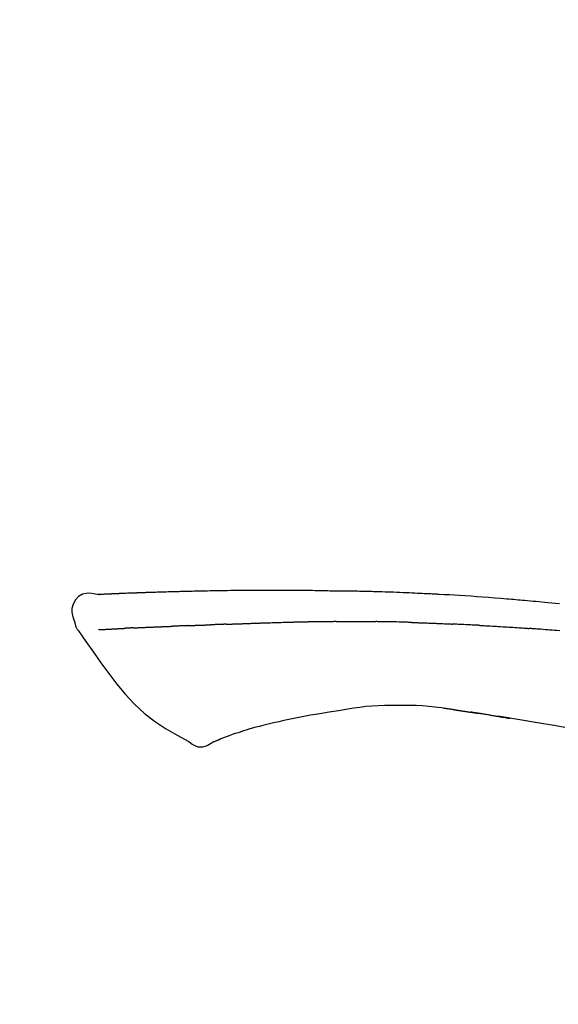
# Model space of a CAD drawing. Extents: x 56059 to 82181, y 210 to 8610.
# Drawn here: x 77233 to 77268, y 3112 to 3176 of the extents above; entities that cross this region are included whole.
import ezdxf

# ---------------------------------------------------------------- set-up
doc = ezdxf.new("R2010")
doc.units = 0
doc.header["$LTSCALE"] = 50
doc.header["$MEASUREMENT"] = 0
doc.layers.get('0').update_dxf_attribs({"linetype": 'CONTINUOUS'})
doc.layers.add('150-機器', color=8, linetype='CONTINUOUS')
doc.layers.add('166-寸法B', color=11, linetype='CONTINUOUS')
doc.styles.add('KH001', font='txt')
doc.dimstyles.new('KH1xx030', dxfattribs={"dimscale": 30, "dimtxt": 2, "dimasz": 0.6, "dimexe": 0.3, "dimexo": 1.2, "dimgap": 0.5, "dimtad": 3, "dimdec": 1, "dimdsep": 46, "dimlunit": 6, "dimtxsty": 'KH001', "dimblk": 'DOT', "dimcen": 1, "dimdle": 1, "dimclrd": 256, "dimclre": 256, "dimclrt": 256, "dimadec": 0, "dimazin": 0, "dimtfac": 1, "dimtdec": 1, "dimtix": 1, "dimtmove": 2, "dimatfit": 3, "dimldrblk": 'CLOSEDBLANK', "dimfxl": 1, "dimtolj": 1, "dimtzin": 0, "dimlwd": -1, "dimlwe": -1, "dimarcsym": 0})

# ---------------------------------------------------------------- blocks, each defined once
blk = doc.blocks.new('_Dot')
at = {"color": 0, "linetype": 'ByBlock', "lineweight": -2}
blk.add_line((-0.5, 0), (-1, 0), dxfattribs=at)
at = {"color": 0, "linetype": 'ByBlock', "const_width": 0.5}
blk.add_lwpolyline([(-0.25, 0, 1), (0.25, 0, 1)], format="xyb", close=True, dxfattribs=at)
blk = doc.blocks.new('*D230')
at = {"layer": '166-寸法B', "transparency": 16777216}
for p, q in [((76783.202, 2963.578), (76783.202, 3225.585)), ((77883.202, 3130.581), (77883.202, 3225.585)), ((77865.202, 3216.585), (76801.202, 3216.585))]:
    blk.add_line(p, q, dxfattribs=at)
at = {"layer": '166-寸法B', "transparency": 16777216, "xscale": 18, "yscale": 18, "zscale": 18, "rotation": 180}
blk.add_blockref('_Dot', (76783.202, 3216.585), dxfattribs=at)
at = {"layer": '166-寸法B', "transparency": 16777216, "xscale": 18, "yscale": 18, "zscale": 18}
blk.add_blockref('_Dot', (77883.202, 3216.585), dxfattribs=at)
at = {"layer": '166-寸法B', "transparency": 16777216, "insert": (77333.202, 3265.392), "char_height": 60, "attachment_point": 5, "style": 'KH001'}
blk.add_mtext('\\A1;1,100', dxfattribs=at)
blk = doc.blocks.new('_ClosedBlank')
at = {"color": 0, "linetype": 'ByBlock', "lineweight": -2}
for p, q in [((-1, 0.1667), (0, 0)), ((-1, 0.1667), (-1, -0.1667)), ((0, 0), (-1, -0.1667))]:
    blk.add_line(p, q, dxfattribs=at)

msp = doc.modelspace()

# ---------------------------------------------------------------- linework, layer by layer
at = {"layer": '150-機器', "color": 13, "linetype": 'Continuous'}
for points in [[(77238.466, 3138.441), (77238.212, 3138.486), (77237.962, 3138.514), (77237.72, 3138.507), (77237.49, 3138.449), (77237.24, 3138.298), (77237.03, 3138.077), (77236.877, 3137.81), (77236.798, 3137.523), (77236.796, 3137.296), (77236.837, 3137.071), (77236.907, 3136.848), (77236.992, 3136.625)], [(77238.463, 3138.439), (77238.463, 3138.44), (77238.463, 3138.441), (77238.463, 3138.443), (77238.463, 3138.444), (77238.468, 3138.45), (77238.479, 3138.451), (77238.494, 3138.448), (77238.509, 3138.444), (77238.573, 3138.435), (77238.624, 3138.439), (77238.672, 3138.448), (77238.721, 3138.456), (77238.788, 3138.46), (77238.855, 3138.463), (77238.923, 3138.466), (77238.99, 3138.469), (77239.04, 3138.471), (77239.09, 3138.473), (77239.141, 3138.476), (77239.191, 3138.478), (77239.206, 3138.479), (77239.221, 3138.479), (77239.235, 3138.48), (77239.25, 3138.481), (77239.251, 3138.481), (77239.253, 3138.481), (77239.254, 3138.481), (77239.256, 3138.481), (77239.257, 3138.481), (77239.258, 3138.481), (77239.259, 3138.481), (77239.26, 3138.481), (77239.261, 3138.481), (77239.262, 3138.481), (77239.264, 3138.481), (77239.265, 3138.481), (77239.266, 3138.481), (77239.267, 3138.481), (77239.268, 3138.481), (77239.269, 3138.481), (77239.27, 3138.481), (77239.272, 3138.481), (77239.273, 3138.482), (77239.274, 3138.482), (77239.275, 3138.482), (77239.276, 3138.482), (77239.277, 3138.482), (77239.278, 3138.482), (77239.28, 3138.482), (77239.281, 3138.482), (77239.282, 3138.482), (77239.283, 3138.482), (77239.284, 3138.482), (77239.285, 3138.482), (77239.286, 3138.482), (77239.288, 3138.482), (77239.293, 3138.482), (77239.298, 3138.483), (77239.304, 3138.483), (77239.309, 3138.483), (77239.325, 3138.484), (77239.341, 3138.485), (77239.357, 3138.486), (77239.373, 3138.486), (77239.401, 3138.488), (77239.429, 3138.489), (77239.456, 3138.49), (77239.484, 3138.492), (77239.524, 3138.494), (77239.564, 3138.495), (77239.604, 3138.497), (77239.644, 3138.499), (77239.727, 3138.503), (77239.81, 3138.506), (77239.894, 3138.51), (77239.977, 3138.513), (77240.085, 3138.517), (77240.192, 3138.522), (77240.3, 3138.526), (77240.407, 3138.53), (77240.498, 3138.533), (77240.59, 3138.537), (77240.681, 3138.54), (77240.772, 3138.543), (77240.805, 3138.544), (77240.838, 3138.546), (77240.871, 3138.547), (77240.904, 3138.548), (77240.907, 3138.548), (77240.91, 3138.548), (77240.913, 3138.548), (77240.916, 3138.548), (77240.917, 3138.548), (77240.918, 3138.548), (77240.92, 3138.548), (77240.921, 3138.548), (77240.922, 3138.548), (77240.923, 3138.548), (77240.924, 3138.549), (77240.925, 3138.549), (77240.926, 3138.549), (77240.928, 3138.549), (77240.929, 3138.549), (77240.93, 3138.549), (77240.931, 3138.549), (77240.932, 3138.549), (77240.933, 3138.549), (77240.934, 3138.549), (77240.936, 3138.549), (77240.937, 3138.549), (77240.938, 3138.549), (77240.939, 3138.549), (77240.949, 3138.549), (77240.959, 3138.55), (77240.969, 3138.55), (77240.979, 3138.55), (77241.005, 3138.551), (77241.031, 3138.552), (77241.056, 3138.553), (77241.082, 3138.554), (77241.12, 3138.555), (77241.158, 3138.556), (77241.196, 3138.558), (77241.234, 3138.559), (77241.268, 3138.56), (77241.303, 3138.562), (77241.338, 3138.563), (77241.372, 3138.564), (77241.402, 3138.565), (77241.432, 3138.566), (77241.462, 3138.567), (77241.493, 3138.569), (77241.523, 3138.57), (77241.553, 3138.571), (77241.583, 3138.572), (77241.614, 3138.573), (77241.665, 3138.575), (77241.716, 3138.577), (77241.767, 3138.578), (77241.818, 3138.58), (77241.894, 3138.583), (77241.97, 3138.586), (77242.045, 3138.588), (77242.121, 3138.591), (77242.224, 3138.594), (77242.326, 3138.598), (77242.429, 3138.601), (77242.532, 3138.604), (77242.658, 3138.608), (77242.785, 3138.612), (77242.911, 3138.615), (77243.037, 3138.619), (77243.15, 3138.622), (77243.263, 3138.625), (77243.376, 3138.628), (77243.489, 3138.631), (77243.578, 3138.633), (77243.668, 3138.635), (77243.758, 3138.637), (77243.847, 3138.639), (77243.896, 3138.64), (77243.946, 3138.641), (77243.995, 3138.642), (77244.044, 3138.643), (77244.144, 3138.646), (77244.244, 3138.648), (77244.344, 3138.651), (77244.444, 3138.653), (77244.593, 3138.657), (77244.741, 3138.661), (77244.889, 3138.664), (77245.037, 3138.668), (77245.221, 3138.672), (77245.405, 3138.675), (77245.589, 3138.679), (77245.773, 3138.682), (77245.95, 3138.685), (77246.127, 3138.688), (77246.304, 3138.691), (77246.481, 3138.693), (77246.683, 3138.697), (77246.885, 3138.7), (77247.087, 3138.704), (77247.289, 3138.707), (77247.526, 3138.71), (77247.763, 3138.713), (77248, 3138.715), (77248.238, 3138.717), (77248.508, 3138.718), (77248.778, 3138.719), (77249.048, 3138.719), (77249.318, 3138.72), (77249.604, 3138.72), (77249.889, 3138.72), (77250.175, 3138.72), (77250.46, 3138.72), (77250.725, 3138.72), (77250.99, 3138.72), (77251.255, 3138.719), (77251.519, 3138.717), (77251.739, 3138.715), (77251.959, 3138.711), (77252.179, 3138.707), (77252.398, 3138.703), (77252.556, 3138.699), (77252.714, 3138.695), (77252.871, 3138.692), (77253.029, 3138.689), (77253.154, 3138.686), (77253.279, 3138.684), (77253.404, 3138.682), (77253.528, 3138.68), (77253.633, 3138.679), (77253.738, 3138.678), (77253.843, 3138.676), (77253.948, 3138.675), (77254.062, 3138.674), (77254.176, 3138.674), (77254.29, 3138.673), (77254.404, 3138.672), (77254.532, 3138.671), (77254.66, 3138.669), (77254.788, 3138.668), (77254.916, 3138.666), (77255.05, 3138.664), (77255.184, 3138.662), (77255.318, 3138.66), (77255.452, 3138.657), (77255.568, 3138.655), (77255.685, 3138.653), (77255.801, 3138.65), (77255.917, 3138.648), (77256.026, 3138.645), (77256.136, 3138.643), (77256.245, 3138.64), (77256.355, 3138.637), (77256.498, 3138.633), (77256.641, 3138.629), (77256.784, 3138.625), (77256.928, 3138.621), (77257.11, 3138.615), (77257.291, 3138.608), (77257.473, 3138.602), (77257.655, 3138.595), (77257.864, 3138.587), (77258.073, 3138.579), (77258.281, 3138.571), (77258.49, 3138.562), (77258.671, 3138.554), (77258.852, 3138.546), (77259.033, 3138.538), (77259.214, 3138.529), (77259.359, 3138.522), (77259.505, 3138.515), (77259.65, 3138.508), (77259.796, 3138.501), (77259.886, 3138.496), (77259.977, 3138.492), (77260.067, 3138.487), (77260.157, 3138.482), (77260.211, 3138.479), (77260.266, 3138.476), (77260.32, 3138.474), (77260.374, 3138.471), (77260.397, 3138.469), (77260.42, 3138.468), (77260.443, 3138.467), (77260.466, 3138.466), (77260.503, 3138.464), (77260.54, 3138.462), (77260.576, 3138.46), (77260.613, 3138.458), (77260.944, 3138.44), (77261.275, 3138.422), (77261.605, 3138.403), (77261.936, 3138.384), (77262.307, 3138.361), (77262.678, 3138.337), (77263.048, 3138.311), (77263.419, 3138.284), (77263.816, 3138.254), (77264.213, 3138.222), (77264.61, 3138.189), (77265.007, 3138.156), (77265.15, 3138.144), (77265.294, 3138.132), (77265.437, 3138.12), (77265.581, 3138.108), (77265.724, 3138.096), (77265.868, 3138.083), (77266.012, 3138.071), (77266.155, 3138.058), (77266.34, 3138.041), (77266.526, 3138.024), (77266.711, 3138.007), (77266.896, 3137.99), (77267.652, 3137.921), (77268.407, 3137.851)], [(77238.53, 3138.445), (77238.542, 3138.446), (77238.554, 3138.447), (77238.566, 3138.447), (77238.578, 3138.448), (77238.614, 3138.45), (77238.649, 3138.452), (77238.685, 3138.454), (77238.721, 3138.456), (77238.788, 3138.459), (77238.855, 3138.462), (77238.923, 3138.466), (77238.99, 3138.469), (77239.04, 3138.471), (77239.09, 3138.473), (77239.141, 3138.476), (77239.191, 3138.478), (77239.206, 3138.479), (77239.221, 3138.479), (77239.235, 3138.48), (77239.25, 3138.481), (77239.251, 3138.481), (77239.253, 3138.481), (77239.254, 3138.481), (77239.256, 3138.481), (77239.257, 3138.481), (77239.258, 3138.481), (77239.259, 3138.481), (77239.26, 3138.481), (77239.261, 3138.481), (77239.262, 3138.481), (77239.264, 3138.481), (77239.265, 3138.481), (77239.266, 3138.481), (77239.267, 3138.481), (77239.268, 3138.481), (77239.269, 3138.481), (77239.27, 3138.481), (77239.272, 3138.481), (77239.273, 3138.482), (77239.274, 3138.482), (77239.275, 3138.482), (77239.276, 3138.482), (77239.277, 3138.482), (77239.278, 3138.482), (77239.28, 3138.482), (77239.281, 3138.482), (77239.282, 3138.482), (77239.283, 3138.482), (77239.284, 3138.482), (77239.285, 3138.482), (77239.286, 3138.482), (77239.288, 3138.482), (77239.293, 3138.482), (77239.298, 3138.483), (77239.304, 3138.483), (77239.309, 3138.483), (77239.325, 3138.484), (77239.341, 3138.485), (77239.357, 3138.486), (77239.373, 3138.486), (77239.401, 3138.488), (77239.429, 3138.489), (77239.456, 3138.49), (77239.484, 3138.492), (77239.524, 3138.494), (77239.564, 3138.495), (77239.604, 3138.497), (77239.644, 3138.499), (77239.68, 3138.501), (77239.716, 3138.502), (77239.752, 3138.504), (77239.788, 3138.505), (77239.814, 3138.506), (77239.84, 3138.507), (77239.866, 3138.508), (77239.891, 3138.509), (77239.892, 3138.509), (77239.894, 3138.509), (77239.895, 3138.51), (77239.896, 3138.51)], [(77236.992, 3136.624), (77237, 3136.578), (77237.009, 3136.532), (77237.02, 3136.486), (77237.032, 3136.441), (77237.047, 3136.393), (77237.065, 3136.347), (77237.085, 3136.302), (77237.108, 3136.258), (77237.136, 3136.213), (77237.165, 3136.17), (77237.196, 3136.127), (77237.227, 3136.085)], [(77240.8, 3136.272), (77240.818, 3136.273), (77240.835, 3136.273), (77240.853, 3136.274), (77240.871, 3136.275), (77240.906, 3136.277), (77240.942, 3136.278), (77240.978, 3136.28), (77241.014, 3136.282), (77241.071, 3136.284), (77241.127, 3136.287), (77241.184, 3136.289), (77241.241, 3136.292), (77241.301, 3136.295), (77241.361, 3136.297), (77241.422, 3136.3), (77241.482, 3136.303), (77241.546, 3136.305), (77241.61, 3136.308), (77241.674, 3136.311), (77241.738, 3136.314), (77241.806, 3136.317), (77241.875, 3136.319), (77241.943, 3136.322), (77242.011, 3136.325), (77242.071, 3136.327), (77242.132, 3136.33), (77242.192, 3136.332), (77242.252, 3136.335), (77242.303, 3136.337), (77242.353, 3136.339), (77242.404, 3136.341), (77242.454, 3136.343), (77242.492, 3136.344), (77242.53, 3136.346), (77242.568, 3136.347), (77242.607, 3136.348), (77242.643, 3136.35), (77242.679, 3136.351), (77242.716, 3136.352), (77242.752, 3136.354), (77242.776, 3136.354), (77242.799, 3136.355), (77242.823, 3136.356), (77242.847, 3136.357), (77242.858, 3136.357), (77242.87, 3136.358), (77242.881, 3136.358), (77242.893, 3136.359)], [(77242.893, 3136.359), (77242.901, 3136.359), (77242.909, 3136.359), (77242.918, 3136.359), (77242.926, 3136.36), (77242.944, 3136.36), (77242.961, 3136.361), (77242.979, 3136.361), (77242.996, 3136.362), (77243.024, 3136.363), (77243.052, 3136.364), (77243.081, 3136.365), (77243.109, 3136.366), (77243.141, 3136.368), (77243.173, 3136.369), (77243.204, 3136.371), (77243.236, 3136.372), (77243.259, 3136.373), (77243.282, 3136.375), (77243.305, 3136.376), (77243.328, 3136.377), (77243.34, 3136.378), (77243.352, 3136.378), (77243.364, 3136.379), (77243.376, 3136.38)], [(77244.299, 3136.415), (77244.286, 3136.415), (77244.272, 3136.414), (77244.259, 3136.413), (77244.245, 3136.413), (77244.217, 3136.412), (77244.189, 3136.411), (77244.161, 3136.409), (77244.133, 3136.408), (77244.078, 3136.406), (77244.023, 3136.403), (77243.968, 3136.401), (77243.912, 3136.399), (77243.849, 3136.396), (77243.786, 3136.393), (77243.722, 3136.39), (77243.659, 3136.388), (77243.61, 3136.386), (77243.561, 3136.385), (77243.512, 3136.383), (77243.464, 3136.382), (77243.442, 3136.382), (77243.42, 3136.381), (77243.398, 3136.38), (77243.376, 3136.38)], [(77244.299, 3136.415), (77244.318, 3136.416), (77244.337, 3136.417), (77244.355, 3136.417), (77244.374, 3136.418), (77244.409, 3136.42), (77244.445, 3136.421), (77244.481, 3136.423), (77244.517, 3136.424), (77244.569, 3136.426), (77244.622, 3136.428), (77244.674, 3136.43), (77244.727, 3136.432), (77244.775, 3136.434), (77244.824, 3136.436), (77244.873, 3136.438), (77244.922, 3136.44), (77244.954, 3136.441), (77244.986, 3136.442), (77245.017, 3136.443), (77245.049, 3136.444), (77245.064, 3136.445), (77245.079, 3136.446), (77245.094, 3136.446), (77245.109, 3136.447)], [(77245.109, 3136.447), (77245.127, 3136.447), (77245.144, 3136.448), (77245.162, 3136.449), (77245.179, 3136.449), (77245.212, 3136.45), (77245.244, 3136.451), (77245.277, 3136.453), (77245.309, 3136.454), (77245.356, 3136.455), (77245.402, 3136.457), (77245.448, 3136.458), (77245.494, 3136.46), (77245.534, 3136.461), (77245.574, 3136.463), (77245.614, 3136.464), (77245.653, 3136.465), (77245.678, 3136.466), (77245.702, 3136.467), (77245.727, 3136.467), (77245.751, 3136.468), (77245.762, 3136.468), (77245.774, 3136.469), (77245.785, 3136.469), (77245.796, 3136.469)], [(77246.8, 3136.506), (77246.786, 3136.505), (77246.772, 3136.505), (77246.758, 3136.504), (77246.743, 3136.504), (77246.715, 3136.503), (77246.687, 3136.502), (77246.658, 3136.501), (77246.63, 3136.5), (77246.588, 3136.498), (77246.545, 3136.497), (77246.503, 3136.495), (77246.461, 3136.494), (77246.419, 3136.492), (77246.377, 3136.491), (77246.335, 3136.489), (77246.293, 3136.488), (77246.251, 3136.486), (77246.209, 3136.485), (77246.168, 3136.483), (77246.126, 3136.481), (77246.085, 3136.48), (77246.043, 3136.478), (77246.002, 3136.477), (77245.96, 3136.475), (77245.933, 3136.474), (77245.905, 3136.473), (77245.878, 3136.472), (77245.851, 3136.471), (77245.837, 3136.471), (77245.823, 3136.47), (77245.81, 3136.47), (77245.796, 3136.469)], [(77246.8, 3136.506), (77246.816, 3136.507), (77246.832, 3136.507), (77246.849, 3136.508), (77246.865, 3136.508), (77246.897, 3136.51), (77246.929, 3136.511), (77246.962, 3136.512), (77246.994, 3136.513), (77247.043, 3136.515), (77247.091, 3136.517), (77247.14, 3136.518), (77247.189, 3136.52), (77247.238, 3136.522), (77247.287, 3136.524), (77247.337, 3136.525), (77247.386, 3136.527), (77247.435, 3136.529), (77247.485, 3136.531), (77247.534, 3136.533), (77247.584, 3136.534), (77247.633, 3136.536), (77247.683, 3136.538), (77247.733, 3136.54), (77247.783, 3136.542), (77247.833, 3136.543), (77247.883, 3136.545), (77247.933, 3136.547), (77247.983, 3136.549), (77248.033, 3136.551), (77248.084, 3136.553), (77248.134, 3136.554), (77248.185, 3136.556), (77248.235, 3136.558), (77248.286, 3136.56), (77248.337, 3136.562), (77248.387, 3136.564), (77248.438, 3136.566), (77248.489, 3136.567), (77248.54, 3136.569), (77248.591, 3136.571), (77248.625, 3136.572), (77248.659, 3136.574), (77248.694, 3136.575), (77248.728, 3136.576), (77248.745, 3136.577), (77248.762, 3136.577), (77248.779, 3136.578), (77248.796, 3136.579)], [(77248.796, 3136.579), (77248.822, 3136.58), (77248.848, 3136.58), (77248.874, 3136.581), (77248.9, 3136.582), (77248.952, 3136.584), (77249.003, 3136.586), (77249.055, 3136.588), (77249.107, 3136.59), (77249.195, 3136.593), (77249.283, 3136.595), (77249.371, 3136.598), (77249.46, 3136.6), (77249.566, 3136.604), (77249.671, 3136.607), (77249.777, 3136.61), (77249.883, 3136.613), (77250.007, 3136.617), (77250.132, 3136.62), (77250.256, 3136.624), (77250.38, 3136.628), (77250.496, 3136.632), (77250.611, 3136.636), (77250.727, 3136.639), (77250.842, 3136.643), (77250.924, 3136.644), (77251.006, 3136.646), (77251.088, 3136.648), (77251.17, 3136.651), (77251.218, 3136.653), (77251.265, 3136.656), (77251.313, 3136.657), (77251.36, 3136.658), (77251.391, 3136.658), (77251.422, 3136.657), (77251.453, 3136.656), (77251.484, 3136.655), (77251.504, 3136.655), (77251.525, 3136.655), (77251.546, 3136.655), (77251.567, 3136.655), (77251.577, 3136.655), (77251.588, 3136.655), (77251.598, 3136.655), (77251.609, 3136.655)], [(77251.609, 3136.655), (77251.623, 3136.655), (77251.637, 3136.655), (77251.652, 3136.655), (77251.666, 3136.655), (77251.695, 3136.655), (77251.723, 3136.654), (77251.752, 3136.654), (77251.78, 3136.654), (77251.823, 3136.654), (77251.866, 3136.654), (77251.91, 3136.654), (77251.953, 3136.654), (77251.981, 3136.655), (77252.01, 3136.655), (77252.039, 3136.655), (77252.068, 3136.655), (77252.082, 3136.655), (77252.097, 3136.655), (77252.111, 3136.656), (77252.125, 3136.656)], [(77253.151, 3136.667), (77253.108, 3136.667), (77253.065, 3136.667), (77253.022, 3136.666), (77252.98, 3136.666), (77252.894, 3136.665), (77252.809, 3136.664), (77252.723, 3136.664), (77252.637, 3136.663), (77252.552, 3136.662), (77252.467, 3136.66), (77252.381, 3136.659), (77252.296, 3136.658), (77252.253, 3136.657), (77252.211, 3136.657), (77252.168, 3136.656), (77252.125, 3136.656)], [(77253.936, 3136.674), (77253.888, 3136.674), (77253.84, 3136.673), (77253.792, 3136.673), (77253.744, 3136.672), (77253.679, 3136.672), (77253.613, 3136.671), (77253.548, 3136.671), (77253.482, 3136.67), (77253.417, 3136.669), (77253.352, 3136.669), (77253.286, 3136.668), (77253.221, 3136.668), (77253.203, 3136.668), (77253.186, 3136.668), (77253.168, 3136.667), (77253.151, 3136.667)], [(77253.936, 3136.674), (77253.962, 3136.674), (77253.987, 3136.674), (77254.013, 3136.675), (77254.038, 3136.675), (77254.092, 3136.675), (77254.145, 3136.676), (77254.199, 3136.676), (77254.252, 3136.677), (77254.337, 3136.677), (77254.421, 3136.678), (77254.505, 3136.678), (77254.589, 3136.679), (77254.681, 3136.679), (77254.773, 3136.68), (77254.864, 3136.68), (77254.956, 3136.681), (77255.02, 3136.681), (77255.084, 3136.681), (77255.148, 3136.681), (77255.211, 3136.681), (77255.245, 3136.681), (77255.278, 3136.681), (77255.311, 3136.681), (77255.344, 3136.681)], [(77255.344, 3136.681), (77255.39, 3136.681), (77255.436, 3136.68), (77255.482, 3136.68), (77255.528, 3136.68), (77255.624, 3136.68), (77255.721, 3136.68), (77255.817, 3136.68), (77255.913, 3136.68), (77256.009, 3136.679), (77256.106, 3136.678), (77256.202, 3136.677), (77256.299, 3136.676), (77256.349, 3136.675), (77256.399, 3136.675), (77256.449, 3136.674), (77256.5, 3136.674)], [(77258.83, 3136.622), (77258.803, 3136.623), (77258.775, 3136.624), (77258.748, 3136.625), (77258.72, 3136.625), (77258.669, 3136.627), (77258.617, 3136.628), (77258.565, 3136.63), (77258.513, 3136.632), (77258.387, 3136.635), (77258.261, 3136.639), (77258.136, 3136.643), (77258.01, 3136.647), (77257.843, 3136.652), (77257.676, 3136.656), (77257.509, 3136.661), (77257.342, 3136.664), (77257.2, 3136.666), (77257.058, 3136.668), (77256.915, 3136.669), (77256.773, 3136.671), (77256.705, 3136.672), (77256.636, 3136.672), (77256.568, 3136.673), (77256.5, 3136.674)], [(77258.83, 3136.622), (77258.866, 3136.621), (77258.902, 3136.62), (77258.938, 3136.619), (77258.974, 3136.618), (77259.05, 3136.615), (77259.126, 3136.613), (77259.202, 3136.611), (77259.278, 3136.608), (77259.398, 3136.605), (77259.518, 3136.601), (77259.638, 3136.596), (77259.759, 3136.592), (77259.843, 3136.589), (77259.927, 3136.586), (77260.012, 3136.582), (77260.096, 3136.579), (77260.14, 3136.577), (77260.184, 3136.575), (77260.229, 3136.574), (77260.273, 3136.572)], [(77260.273, 3136.572), (77260.32, 3136.57), (77260.367, 3136.568), (77260.414, 3136.566), (77260.462, 3136.564), (77260.56, 3136.56), (77260.658, 3136.556), (77260.756, 3136.552), (77260.855, 3136.548), (77260.953, 3136.543), (77261.051, 3136.538), (77261.149, 3136.533), (77261.248, 3136.528), (77261.299, 3136.525), (77261.35, 3136.523), (77261.401, 3136.52), (77261.452, 3136.518)], [(77263.259, 3136.432), (77263.209, 3136.434), (77263.159, 3136.437), (77263.109, 3136.439), (77263.059, 3136.442), (77262.959, 3136.447), (77262.859, 3136.452), (77262.759, 3136.457), (77262.659, 3136.462), (77262.508, 3136.47), (77262.358, 3136.477), (77262.207, 3136.484), (77262.056, 3136.49), (77261.956, 3136.495), (77261.855, 3136.499), (77261.755, 3136.503), (77261.654, 3136.508), (77261.604, 3136.51), (77261.554, 3136.512), (77261.503, 3136.514), (77261.453, 3136.516)], [(77263.259, 3136.432), (77263.304, 3136.429), (77263.349, 3136.427), (77263.394, 3136.424), (77263.438, 3136.422), (77263.528, 3136.417), (77263.617, 3136.413), (77263.706, 3136.408), (77263.796, 3136.403), (77263.929, 3136.396), (77264.063, 3136.388), (77264.197, 3136.381), (77264.331, 3136.373), (77264.464, 3136.365), (77264.597, 3136.357), (77264.73, 3136.349), (77264.864, 3136.341), (77264.997, 3136.333), (77265.129, 3136.324), (77265.262, 3136.316), (77265.395, 3136.307), (77265.527, 3136.298), (77265.66, 3136.29), (77265.792, 3136.281), (77265.924, 3136.272), (77266.013, 3136.266), (77266.101, 3136.259), (77266.189, 3136.253), (77266.277, 3136.247), (77266.321, 3136.243), (77266.365, 3136.24), (77266.409, 3136.237), (77266.453, 3136.234)], [(77237.233, 3136.089), (77237.714, 3135.393), (77238.199, 3134.698), (77238.691, 3134.006), (77239.194, 3133.319), (77239.722, 3132.629), (77240.275, 3131.959), (77240.862, 3131.326), (77241.494, 3130.745), (77242.169, 3130.23), (77242.882, 3129.764), (77243.623, 3129.331), (77244.376, 3128.914)], [(77238.53, 3136.154), (77238.542, 3136.155), (77238.554, 3136.155), (77238.567, 3136.156), (77238.579, 3136.157), (77238.603, 3136.158), (77238.628, 3136.159), (77238.652, 3136.16), (77238.677, 3136.161), (77238.716, 3136.163), (77238.756, 3136.165), (77238.795, 3136.167), (77238.835, 3136.169), (77238.877, 3136.171), (77238.919, 3136.174), (77238.961, 3136.176), (77239.003, 3136.178), (77239.048, 3136.18), (77239.092, 3136.182), (77239.137, 3136.185), (77239.182, 3136.187), (77239.229, 3136.19), (77239.277, 3136.192), (77239.325, 3136.195), (77239.372, 3136.197), (77239.412, 3136.199), (77239.452, 3136.201), (77239.492, 3136.203), (77239.532, 3136.205), (77239.563, 3136.207), (77239.594, 3136.208), (77239.626, 3136.21), (77239.657, 3136.212), (77239.678, 3136.213), (77239.7, 3136.214), (77239.722, 3136.215), (77239.743, 3136.216), (77239.766, 3136.217), (77239.789, 3136.219), (77239.812, 3136.22), (77239.835, 3136.221), (77239.85, 3136.222), (77239.866, 3136.223), (77239.882, 3136.224), (77239.898, 3136.225), (77239.906, 3136.225), (77239.914, 3136.226), (77239.922, 3136.226), (77239.93, 3136.227)], [(77239.93, 3136.227), (77239.939, 3136.227), (77239.948, 3136.228), (77239.956, 3136.228), (77239.965, 3136.229), (77239.983, 3136.23), (77240, 3136.231), (77240.018, 3136.232), (77240.036, 3136.233), (77240.064, 3136.234), (77240.091, 3136.236), (77240.119, 3136.237), (77240.147, 3136.239), (77240.166, 3136.24), (77240.185, 3136.241), (77240.204, 3136.242), (77240.223, 3136.244), (77240.233, 3136.244), (77240.243, 3136.245), (77240.252, 3136.245), (77240.262, 3136.246)], [(77240.8, 3136.272), (77240.791, 3136.271), (77240.781, 3136.271), (77240.771, 3136.27), (77240.761, 3136.27), (77240.742, 3136.269), (77240.723, 3136.268), (77240.704, 3136.267), (77240.685, 3136.266), (77240.657, 3136.265), (77240.629, 3136.264), (77240.601, 3136.262), (77240.573, 3136.261), (77240.546, 3136.26), (77240.519, 3136.258), (77240.492, 3136.257), (77240.465, 3136.256), (77240.439, 3136.255), (77240.414, 3136.253), (77240.388, 3136.252), (77240.362, 3136.251), (77240.345, 3136.25), (77240.328, 3136.249), (77240.312, 3136.248), (77240.295, 3136.247), (77240.287, 3136.247), (77240.279, 3136.247), (77240.27, 3136.246), (77240.262, 3136.246)], [(77268.43, 3136.078), (77268.245, 3136.093), (77268.096, 3136.106), (77267.947, 3136.118), (77267.797, 3136.13), (77267.648, 3136.142), (77267.499, 3136.154), (77267.35, 3136.166), (77267.2, 3136.178), (77267.051, 3136.19), (77266.951, 3136.197), (77266.852, 3136.204), (77266.752, 3136.212), (77266.652, 3136.219), (77266.602, 3136.223), (77266.553, 3136.227), (77266.503, 3136.23), (77266.453, 3136.234)], [(77257.888, 3131.233), (77257.479, 3131.238), (77257.069, 3131.239), (77256.661, 3131.23), (77256.253, 3131.209), (77255.86, 3131.173), (77255.467, 3131.124), (77255.075, 3131.068), (77254.683, 3131.007)], [(77261.167, 3131.024), (77260.76, 3131.084), (77260.353, 3131.14), (77259.945, 3131.187), (77259.537, 3131.221), (77259.126, 3131.24), (77258.713, 3131.245), (77258.3, 3131.241), (77257.887, 3131.233)], [(77252.271, 3130.61), (77251.841, 3130.525), (77251.412, 3130.44), (77250.982, 3130.355), (77250.553, 3130.271)], [(77254.683, 3131.007), (77254.08, 3130.907), (77253.477, 3130.808), (77252.874, 3130.709), (77252.271, 3130.61)], [(77261.606, 3130.965), (77261.548, 3130.973), (77261.49, 3130.982), (77261.432, 3130.99), (77261.374, 3130.998), (77261.316, 3131.006), (77261.257, 3131.014), (77261.199, 3131.021), (77261.141, 3131.028), (77261.082, 3131.035), (77261.024, 3131.042), (77260.966, 3131.048), (77260.907, 3131.055)], [(77261.606, 3130.965), (77261.613, 3130.964), (77261.619, 3130.963), (77261.626, 3130.962), (77261.633, 3130.961), (77261.645, 3130.959), (77261.657, 3130.958), (77261.669, 3130.956), (77261.681, 3130.954), (77261.698, 3130.952), (77261.714, 3130.949), (77261.731, 3130.947), (77261.747, 3130.945), (77261.76, 3130.943), (77261.773, 3130.941), (77261.786, 3130.939), (77261.799, 3130.937), (77261.822, 3130.934), (77261.844, 3130.931), (77261.866, 3130.927), (77261.889, 3130.924), (77261.921, 3130.919), (77261.954, 3130.915), (77261.987, 3130.91), (77262.019, 3130.905), (77262.064, 3130.899), (77262.108, 3130.892), (77262.152, 3130.886), (77262.196, 3130.879), (77262.24, 3130.873), (77262.284, 3130.866), (77262.328, 3130.86), (77262.372, 3130.853), (77262.415, 3130.847), (77262.459, 3130.84), (77262.502, 3130.834), (77262.546, 3130.827), (77262.589, 3130.821), (77262.632, 3130.815), (77262.675, 3130.808), (77262.719, 3130.802), (77262.764, 3130.795), (77262.809, 3130.788), (77262.854, 3130.781), (77262.9, 3130.774), (77262.931, 3130.77), (77262.961, 3130.765), (77262.992, 3130.76), (77263.023, 3130.756), (77263.04, 3130.753), (77263.057, 3130.751), (77263.073, 3130.748), (77263.09, 3130.746)], [(77263.928, 3130.616), (77263.919, 3130.617), (77263.911, 3130.619), (77263.902, 3130.62), (77263.894, 3130.622), (77263.819, 3130.633), (77263.744, 3130.645), (77263.67, 3130.657), (77263.595, 3130.668), (77263.49, 3130.685), (77263.384, 3130.701), (77263.278, 3130.717), (77263.173, 3130.733), (77263.075, 3130.748), (77262.978, 3130.763), (77262.881, 3130.777), (77262.784, 3130.792), (77262.753, 3130.797), (77262.721, 3130.801), (77262.69, 3130.806), (77262.659, 3130.811)], [(77263.028, 3130.755), (77262.997, 3130.76), (77262.966, 3130.764), (77262.936, 3130.769), (77262.905, 3130.774), (77262.874, 3130.778), (77262.843, 3130.783), (77262.812, 3130.788), (77262.782, 3130.792), (77262.751, 3130.797), (77262.72, 3130.801), (77262.689, 3130.806), (77262.659, 3130.811)], [(77268.762, 3129.815), (77268.066, 3129.941), (77267.37, 3130.062), (77266.735, 3130.17), (77266.1, 3130.274), (77265.464, 3130.377), (77264.828, 3130.478), (77264.555, 3130.52), (77264.283, 3130.563), (77264.01, 3130.605), (77263.737, 3130.647), (77263.66, 3130.659), (77263.582, 3130.671), (77263.504, 3130.683), (77263.426, 3130.695), (77263.398, 3130.699), (77263.369, 3130.704), (77263.341, 3130.708), (77263.312, 3130.712), (77263.309, 3130.713), (77263.307, 3130.713), (77263.304, 3130.714), (77263.302, 3130.714), (77263.301, 3130.714), (77263.299, 3130.714), (77263.298, 3130.714), (77263.297, 3130.715), (77263.296, 3130.715), (77263.295, 3130.715), (77263.294, 3130.715), (77263.293, 3130.715), (77263.29, 3130.716), (77263.288, 3130.716), (77263.286, 3130.716), (77263.284, 3130.717), (77263.266, 3130.719), (77263.248, 3130.722), (77263.23, 3130.725), (77263.212, 3130.727), (77263.194, 3130.73), (77263.176, 3130.732), (77263.159, 3130.735), (77263.141, 3130.738), (77263.126, 3130.74), (77263.112, 3130.742), (77263.097, 3130.744), (77263.083, 3130.747)], [(77263.927, 3130.616), (77263.927, 3130.616), (77263.927, 3130.616), (77263.927, 3130.616), (77263.927, 3130.616), (77263.927, 3130.616), (77263.927, 3130.616), (77263.927, 3130.616), (77263.927, 3130.616)], [(77263.928, 3130.616), (77263.93, 3130.616), (77263.933, 3130.615), (77263.936, 3130.615), (77263.938, 3130.614), (77263.984, 3130.607), (77264.03, 3130.6), (77264.076, 3130.593), (77264.122, 3130.586), (77264.21, 3130.572), (77264.298, 3130.558), (77264.386, 3130.544), (77264.474, 3130.53), (77264.578, 3130.513), (77264.682, 3130.496), (77264.786, 3130.48), (77264.89, 3130.463), (77264.95, 3130.453), (77265.011, 3130.443), (77265.071, 3130.433), (77265.132, 3130.423), (77265.15, 3130.42), (77265.168, 3130.417), (77265.187, 3130.414), (77265.205, 3130.411)], [(77250.553, 3130.271), (77250.211, 3130.19), (77249.87, 3130.11), (77249.528, 3130.03), (77249.186, 3129.95)], [(77247.596, 3129.482), (77247.396, 3129.42), (77247.197, 3129.355), (77246.999, 3129.288), (77246.802, 3129.215), (77246.69, 3129.17), (77246.578, 3129.123), (77246.467, 3129.076), (77246.356, 3129.027)], [(77249.186, 3129.95), (77248.957, 3129.891), (77248.729, 3129.831), (77248.501, 3129.769), (77248.275, 3129.703), (77248.104, 3129.65), (77247.935, 3129.595), (77247.765, 3129.539), (77247.596, 3129.482)], [(77244.376, 3128.914), (77244.488, 3128.824), (77244.603, 3128.741), (77244.723, 3128.668), (77244.851, 3128.61), (77244.996, 3128.572), (77245.148, 3128.558), (77245.299, 3128.567), (77245.446, 3128.601), (77245.565, 3128.648), (77245.678, 3128.709), (77245.786, 3128.779), (77245.893, 3128.854)], [(77246.35, 3129.025), (77246.328, 3129.016), (77246.306, 3129.007), (77246.284, 3128.998), (77246.261, 3128.989), (77246.225, 3128.975), (77246.189, 3128.96), (77246.153, 3128.946), (77246.117, 3128.931), (77246.079, 3128.915), (77246.042, 3128.898), (77246.004, 3128.883), (77245.964, 3128.871), (77245.948, 3128.868), (77245.933, 3128.866), (77245.919, 3128.86), (77245.907, 3128.848), (77245.906, 3128.845), (77245.904, 3128.843), (77245.903, 3128.841), (77245.902, 3128.841), (77245.901, 3128.842), (77245.9, 3128.843), (77245.899, 3128.844), (77245.898, 3128.846)]]:
    msp.add_lwpolyline(points, dxfattribs=at)

# ---------------------------------------------------------------- dimensions: what is measured, and where the dimension line sits
at = {"layer": '166-寸法B'}
dim = msp.add_linear_dim(base=(76783.202, 3216.585), p1=(77883.202, 3094.581), p2=(76783.202, 2927.578), angle=180, dimstyle='KH1xx030', dxfattribs=at)
dim.commit()
dim.dimension.update_dxf_attribs({"geometry": '*D230', "text_midpoint": (77333.202, 3265.392)})

doc.saveas('drawing.dxf')
